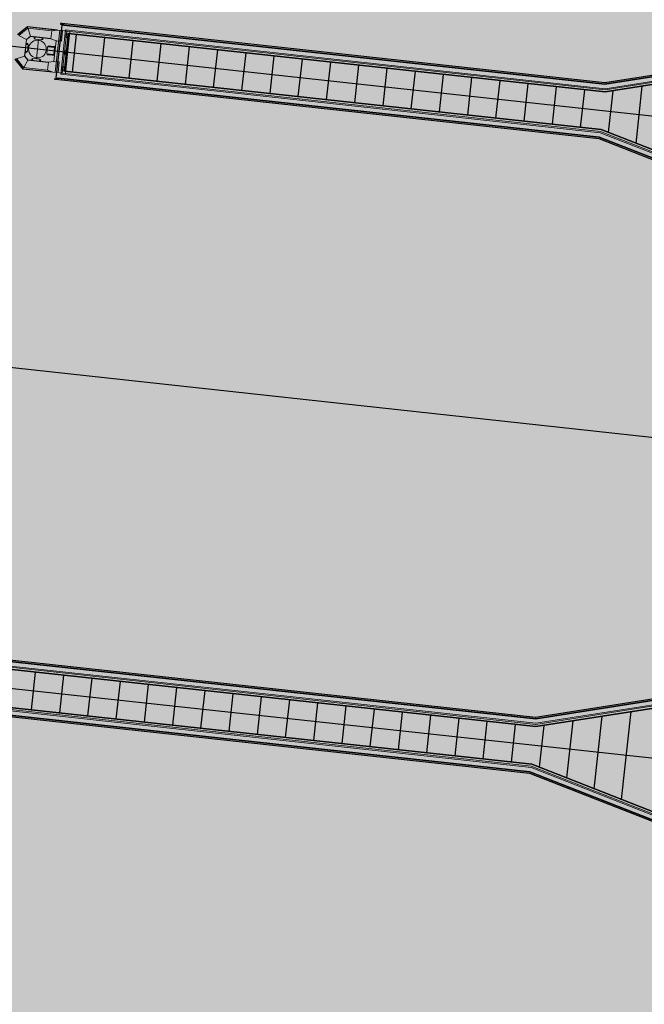
# Model space of a CAD drawing. Units: millimetres. Extents: x 581687 to 582226, y 4796945 to 4797305.
# Drawn here: x 581988 to 581997, y 4797165 to 4797178 of the extents above; entities that cross this region are included whole.
import ezdxf

# ---------------------------------------------------------------- set-up
doc = ezdxf.new("R2010")
doc.units = ezdxf.units.MM
doc.header["$MEASUREMENT"] = 0
doc.linetypes.add('CENTERX2', pattern=[20.32, 12.7, -2.54, 2.54, -2.54])
doc.layers.add('1SOMBREADO', color=7, linetype='Continuous')
doc.layers.add('CARTO', color=7, linetype='Continuous')

msp = doc.modelspace()

# ---------------------------------------------------------------- hatches: boundary and pattern name
at = {"layer": '1SOMBREADO', "lineweight": 13, "ltscale": 0.7}
msp.add_hatch(color=151, dxfattribs=at).paths.add_polyline_path([(582122.705, 4797170.215), (582121.466, 4797173.825), (582117.842, 4797182.869), (582110.708, 4797198.165), (582100.153, 4797218.341), (582093.854, 4797227.314), (582085.77, 4797237.893), (582074.618, 4797251.921), (582072.395, 4797254.8), (582055.666, 4797256.141), (582043.068, 4797252.943), (582023.2, 4797246.837), (582022.271, 4797246.425), (582022.787, 4797245.187), (582018.14, 4797242.918), (582017.167, 4797244.462), (581998.683, 4797234.87), (581990.938, 4797249.516), (581988.15, 4797248.175), (581984.949, 4797245.7), (581975.005, 4797236.697), (581963.955, 4797232.365), (581962.097, 4797231.437), (581945.524, 4797223.549), (581930.241, 4797215.813), (581915.991, 4797208.283), (581913.822, 4797206.839), (581914.545, 4797205.292), (581912.067, 4797204.055), (581910.806, 4797205.929), (581909.654, 4797205.526), (581899.404, 4797200.637), (581898.195, 4797200.005), (581895.788, 4797201.548), (581880.723, 4797195.508), (581871.216, 4797191.626), (581869.053, 4797189.484), (581871.423, 4797183.976), (581865.404, 4797181.771), (581862.305, 4797188.201), (581858.389, 4797190.329), (581853.782, 4797192.687), (581844.166, 4797193.838), (581840.365, 4797194.125), (581835.528, 4797194.413), (581831.051, 4797194.461), (581827.481, 4797194.461), (581821.953, 4797194.403), (581818.325, 4797194.058), (581805.618, 4797192.382), (581792.718, 4797190.599), (581790.435, 4797190.029), (581790.374, 4797181.919), (581788.307, 4797182.047), (581777.585, 4797176.26), (581763.878, 4797172.901), (581755.932, 4797170.946), (581755.701, 4797170.37), (581752.169, 4797169.432), (581752.028, 4797169.977), (581736.892, 4797167.605), (581736.892, 4797168.008), (581730.218, 4797167.532), (581729.697, 4797171.492), (581723.96, 4797170.703), (581723.846, 4797169.742), (581723.588, 4797166.337), (581720.67, 4797152.913), (581719.909, 4797149.899), (581728.92, 4797148.37), (581728.21, 4797141.26), (581740.02, 4797126.31), (581815.33, 4797108.285), (581844.25, 4797101.83), (581889.16, 4797096.69), (581893.396, 4797095.612), (581915.455, 4797107.814), (582093.815, 4797055.683), (582094.194, 4797044.497), (582094.96, 4797021.932), (582108.901, 4797022.148), (582108.876, 4797019.081), (582120.177, 4797019.212), (582120.09, 4797022.443), (582152.82, 4797023.166), (582153.928, 4797022.207), (582154.766, 4797020.413), (582160.196, 4797013.515), (582164.387, 4797007.855), (582167.937, 4797002.941), (582173.705, 4796993.508), (582174.025, 4796993.595), (582177.217, 4796987.209), (582200.541, 4796946.226), (582205.048, 4796948.392), (582193.328, 4796973.513), (582187.594, 4796986.318), (582187.858, 4796986.481), (582170.375, 4797024.509), (582159.925, 4797059.399), (582150.611, 4797087.028), (582145.448, 4797102.5), (582137.375, 4797125.889), (582133.038, 4797138.679), (582127.765, 4797154.847)])

# ---------------------------------------------------------------- linework, layer by layer
at = {"layer": 'CARTO', "linetype": 'Continuous', "lineweight": 15}
for p, q in [((581988.301, 4797178.35, 0.102), (581988.22, 4797177.605, 0.102)), ((581988.303, 4797178.37, 0.102), (581988.283, 4797178.37, 0.102)), ((581995.953, 4797177.516, 0.102), (581988.301, 4797178.35, 0.102)), ((581988.303, 4797178.37, 0.102), (581995.955, 4797177.536, 0.102)), ((581987.678, 4797178.216, 0.102), (581987.819, 4797178.329, 0.102)), ((581987.683, 4797178.213, 0.102), (581987.821, 4797178.323, 0.102)), ((581987.825, 4797178.306, 0.102), (581987.699, 4797178.204, 0.102)), ((581987.819, 4797178.329, 0.102), (581988.24, 4797178.283, 0.102)), ((581987.821, 4797178.323, 0.102), (581987.819, 4797178.329, 0.102)), ((581987.821, 4797178.323, 0.102), (581988.229, 4797178.278, 0.102)), ((581987.825, 4797178.306, 0.102), (581987.821, 4797178.323, 0.102)), ((581987.828, 4797178.296, 0.102), (581987.825, 4797178.306, 0.102)), ((581988.163, 4797178.269, 0.102), (581987.825, 4797178.306, 0.102)), ((581987.825, 4797178.306, 0.102), (581987.828, 4797178.296, 0.102)), ((581987.859, 4797178.192, 0.102), (581987.828, 4797178.296, 0.102)), ((581988.15, 4797178.156, 0.102), (581988.163, 4797178.269, 0.102)), ((581988.163, 4797178.269, 0.102), (581988.239, 4797178.28, 0.102)), ((581988.239, 4797178.28, 0.102), (581988.24, 4797178.283, 0.102)), ((581988.239, 4797178.28, 0.102), (581988.314, 4797178.272, 0.102)), ((581988.356, 4797178.281, 0.102), (581988.288, 4797177.659, 0.102)), ((581988.314, 4797178.272, 0.102), (581988.298, 4797178.121, 0.102)), ((581988.371, 4797178.263, 0.102), (581988.307, 4797177.674, 0.102)), ((581988.36, 4797178.267, 0.102), (581988.314, 4797178.272, 0.102)), ((581988.314, 4797178.272, 0.102), (581988.417, 4797178.26, 0.102)), ((581988.417, 4797178.26, 0.102), (581988.353, 4797177.668, 0.102)), ((581995.954, 4797177.453, 0.102), (581988.356, 4797178.281, 0.102)), ((581988.361, 4797178.267, 0.102), (581988.36, 4797178.267, 0.102)), ((581988.36, 4797178.267, 0.102), (581988.36, 4797178.267, 0.102)), ((581988.36, 4797178.185, 0.102), (581988.364, 4797178.222, 0.102)), ((581988.361, 4797178.266, 0.102), (581988.361, 4797178.267, 0.102)), ((581988.379, 4797178.265, 0.102), (581988.361, 4797178.266, 0.102)), ((581988.361, 4797178.266, 0.102), (581988.361, 4797178.266, 0.102)), ((581995.955, 4797177.436, 0.102), (581988.371, 4797178.263, 0.102)), ((581988.379, 4797178.264, 0.102), (581988.379, 4797178.265, 0.102)), ((581988.38, 4797178.264, 0.102), (581988.379, 4797178.264, 0.102)), ((581988.381, 4797178.264, 0.102), (581988.38, 4797178.264, 0.102)), ((581988.38, 4797178.264, 0.102), (581988.38, 4797178.264, 0.102)), ((581988.417, 4797178.26, 0.102), (581988.381, 4797178.264, 0.102)), ((581988.382, 4797178.183, 0.102), (581988.386, 4797178.22, 0.102)), ((581995.955, 4797177.407, 0.102), (581988.397, 4797178.23, 0.102)), ((581988.417, 4797178.26, 0.102), (581988.417, 4797178.26, 0.102)), ((581987.803, 4797178.147, 0.102), (581987.708, 4797178.199, 0.102)), ((581987.803, 4797178.147, 0.102), (581987.777, 4797177.911, 0.102)), ((581987.807, 4797178.145, 0.102), (581987.782, 4797177.912, 0.102)), ((581987.822, 4797178.079, 0.102), (581987.8, 4797178.081, 0.102)), ((581987.8, 4797178.078, 0.102), (581987.827, 4797178.075, 0.102)), ((581987.801, 4797178.091, 0.102), (581987.823, 4797178.089, 0.102)), ((581987.859, 4797178.192, 0.102), (581987.803, 4797178.147, 0.102)), ((581987.807, 4797178.145, 0.102), (581987.803, 4797178.147, 0.102)), ((581987.86, 4797178.188, 0.102), (581987.807, 4797178.145, 0.102)), ((581987.817, 4797177.976, 0.102), (581987.827, 4797178.075, 0.102)), ((581987.823, 4797178.089, 0.102), (581987.822, 4797178.079, 0.102)), ((581987.86, 4797178.188, 0.102), (581987.859, 4797178.192, 0.102)), ((581988.151, 4797178.16, 0.102), (581987.859, 4797178.192, 0.102)), ((581988.15, 4797178.156, 0.102), (581987.86, 4797178.188, 0.102)), ((581987.912, 4797178.16, 0.102), (581987.914, 4797178.182, 0.102)), ((581987.921, 4797178.159, 0.102), (581987.912, 4797178.16, 0.102)), ((581987.924, 4797178.181, 0.102), (581987.921, 4797178.159, 0.102)), ((581987.927, 4797178.18, 0.102), (581987.924, 4797178.153, 0.102)), ((581987.924, 4797178.153, 0.102), (581988.023, 4797178.142, 0.102)), ((581988.026, 4797178.169, 0.102), (581988.023, 4797178.142, 0.102)), ((581988.027, 4797178.148, 0.102), (581988.029, 4797178.169, 0.102)), ((581988.037, 4797178.147, 0.102), (581988.027, 4797178.148, 0.102)), ((581988.039, 4797178.168, 0.102), (581988.037, 4797178.147, 0.102)), ((581988.223, 4797178.129, 0.102), (581988.15, 4797178.156, 0.102)), ((581988.15, 4797178.156, 0.102), (581988.15, 4797178.156, 0.102)), ((581988.223, 4797178.129, 0.102), (581988.15, 4797178.156, 0.102)), ((581988.223, 4797178.129, 0.102), (581988.214, 4797178.046, 0.102)), ((581988.298, 4797178.121, 0.102), (581988.223, 4797178.129, 0.102)), ((581988.223, 4797178.129, 0.102), (581988.223, 4797178.129, 0.102)), ((581988.232, 4797178.128, 0.102), (581988.223, 4797178.129, 0.102)), ((581988.298, 4797178.121, 0.102), (581988.298, 4797178.121, 0.102)), ((581987.809, 4797177.963, 0.102), (581987.787, 4797177.966, 0.102)), ((581987.789, 4797177.979, 0.102), (581987.817, 4797177.976, 0.102)), ((581987.789, 4797177.976, 0.102), (581987.81, 4797177.973, 0.102)), ((581987.81, 4797177.973, 0.102), (581987.809, 4797177.963, 0.102)), ((581988.101, 4797178.045, 0.102), (581988.09, 4797177.946, 0.102)), ((581988.189, 4797177.935, 0.102), (581988.09, 4797177.946, 0.102)), ((581988.095, 4797177.932, 0.102), (581988.096, 4797177.942, 0.102)), ((581988.132, 4797177.928, 0.102), (581988.095, 4797177.932, 0.102)), ((581988.096, 4797177.942, 0.102), (581988.133, 4797177.938, 0.102)), ((581988.2, 4797178.035, 0.102), (581988.101, 4797178.045, 0.102)), ((581988.107, 4797178.048, 0.102), (581988.108, 4797178.058, 0.102)), ((581988.145, 4797178.044, 0.102), (581988.107, 4797178.048, 0.102)), ((581988.108, 4797178.058, 0.102), (581988.146, 4797178.054, 0.102)), ((581988.133, 4797177.938, 0.102), (581988.132, 4797177.928, 0.102)), ((581988.201, 4797177.931, 0.102), (581988.133, 4797177.938, 0.102)), ((581988.146, 4797178.054, 0.102), (581988.145, 4797178.044, 0.102)), ((581988.213, 4797178.036, 0.102), (581988.145, 4797178.044, 0.102)), ((581988.214, 4797178.046, 0.102), (581988.146, 4797178.054, 0.102)), ((581988.189, 4797177.935, 0.102), (581988.2, 4797178.035, 0.102)), ((581988.2, 4797177.921, 0.102), (581988.201, 4797177.931, 0.102)), ((581988.213, 4797178.036, 0.102), (581988.201, 4797177.931, 0.102)), ((581988.214, 4797178.046, 0.102), (581988.213, 4797178.036, 0.102)), ((581988.339, 4797177.988, 0.102), (581988.335, 4797177.951, 0.102)), ((581988.36, 4797177.986, 0.102), (581988.356, 4797177.948, 0.102)), ((581987.753, 4797177.729, 0.102), (581987.64, 4797177.871, 0.102)), ((581987.757, 4797177.735, 0.102), (581987.646, 4797177.872, 0.102)), ((581987.663, 4797177.877, 0.102), (581987.765, 4797177.751, 0.102)), ((581987.777, 4797177.911, 0.102), (581987.673, 4797177.88, 0.102)), ((581987.822, 4797177.855, 0.102), (581987.77, 4797177.76, 0.102)), ((581987.782, 4797177.912, 0.102), (581987.777, 4797177.911, 0.102)), ((581987.777, 4797177.911, 0.102), (581987.822, 4797177.855, 0.102)), ((581987.782, 4797177.912, 0.102), (581987.824, 4797177.859, 0.102)), ((581987.824, 4797177.859, 0.102), (581987.822, 4797177.855, 0.102)), ((581987.822, 4797177.855, 0.102), (581988.114, 4797177.823, 0.102)), ((581987.824, 4797177.859, 0.102), (581988.115, 4797177.827, 0.102)), ((581987.878, 4797177.853, 0.102), (581987.88, 4797177.875, 0.102)), ((581987.88, 4797177.875, 0.102), (581987.89, 4797177.873, 0.102)), ((581987.89, 4797177.873, 0.102), (581987.888, 4797177.852, 0.102)), ((581987.891, 4797177.852, 0.102), (581987.894, 4797177.879, 0.102)), ((581987.993, 4797177.869, 0.102), (581987.894, 4797177.879, 0.102)), ((581987.99, 4797177.841, 0.102), (581987.993, 4797177.869, 0.102)), ((581987.994, 4797177.84, 0.102), (581987.996, 4797177.862, 0.102)), ((581987.996, 4797177.862, 0.102), (581988.006, 4797177.861, 0.102)), ((581988.006, 4797177.861, 0.102), (581988.003, 4797177.839, 0.102)), ((581988.115, 4797177.827, 0.102), (581988.102, 4797177.714, 0.102)), ((581988.191, 4797177.838, 0.102), (581988.115, 4797177.827, 0.102)), ((581988.191, 4797177.838, 0.102), (581988.115, 4797177.827, 0.102)), ((581988.115, 4797177.827, 0.102), (581988.115, 4797177.827, 0.102)), ((581988.2, 4797177.921, 0.102), (581988.132, 4797177.928, 0.102)), ((581988.2, 4797177.921, 0.102), (581988.191, 4797177.838, 0.102)), ((581988.266, 4797177.83, 0.102), (581988.191, 4797177.838, 0.102)), ((581988.191, 4797177.838, 0.102), (581988.191, 4797177.838, 0.102)), ((581988.266, 4797177.83, 0.102), (581988.191, 4797177.838, 0.102)), ((581988.249, 4797177.679, 0.102), (581988.266, 4797177.83, 0.102)), ((581988.266, 4797177.83, 0.102), (581988.266, 4797177.83, 0.102)), ((581995.95, 4797177.536, 0.102), (581998.303, 4797177.908, 0.102)), ((581998.306, 4797177.888, 0.102), (581995.953, 4797177.516, 0.102)), ((581998.299, 4797177.824, 0.102), (581995.954, 4797177.453, 0.102)), ((581998.297, 4797177.807, 0.102), (581995.955, 4797177.436, 0.102)), ((581987.757, 4797177.735, 0.102), (581987.753, 4797177.729, 0.102)), ((581988.174, 4797177.684, 0.102), (581987.753, 4797177.729, 0.102)), ((581987.765, 4797177.751, 0.102), (581987.757, 4797177.735, 0.102)), ((581988.165, 4797177.691, 0.102), (581987.757, 4797177.735, 0.102)), ((581987.77, 4797177.76, 0.102), (581987.765, 4797177.751, 0.102)), ((581987.765, 4797177.751, 0.102), (581987.77, 4797177.76, 0.102)), ((581987.765, 4797177.751, 0.102), (581988.102, 4797177.714, 0.102)), ((581988.102, 4797177.714, 0.102), (581988.175, 4797177.687, 0.102)), ((581988.175, 4797177.687, 0.102), (581988.174, 4797177.684, 0.102)), ((581988.175, 4797177.687, 0.102), (581988.249, 4797177.679, 0.102)), ((581988.295, 4797177.674, 0.102), (581988.249, 4797177.679, 0.102)), ((581988.288, 4797177.659, 0.102), (581995.886, 4797176.831, 0.102)), ((581988.295, 4797177.674, 0.102), (581988.295, 4797177.674, 0.102)), ((581988.296, 4797177.674, 0.102), (581988.296, 4797177.674, 0.102)), ((581988.297, 4797177.674, 0.102), (581988.296, 4797177.674, 0.102)), ((581988.296, 4797177.674, 0.102), (581988.296, 4797177.674, 0.102)), ((581988.314, 4797177.672, 0.102), (581988.297, 4797177.674, 0.102)), ((581988.307, 4797177.674, 0.102), (581995.89, 4797176.848, 0.102)), ((581988.313, 4797177.754, 0.102), (581988.309, 4797177.717, 0.102)), ((581988.315, 4797177.672, 0.102), (581988.314, 4797177.672, 0.102)), ((581988.315, 4797177.672, 0.102), (581988.315, 4797177.672, 0.102)), ((581988.316, 4797177.672, 0.102), (581988.315, 4797177.672, 0.102)), ((581988.316, 4797177.672, 0.102), (581988.316, 4797177.672, 0.102)), ((581988.353, 4797177.668, 0.102), (581988.316, 4797177.672, 0.102)), ((581988.335, 4797177.752, 0.102), (581988.33, 4797177.714, 0.102)), ((581988.34, 4797177.701, 0.102), (581995.898, 4797176.877, 0.102)), ((581998.294, 4797177.776, 0.102), (581995.955, 4797177.407, 0.102)), ((581988.218, 4797177.585, 0.102), (581988.198, 4797177.588, 0.102)), ((581988.22, 4797177.605, 0.102), (581995.871, 4797176.771, 0.102)), ((581995.886, 4797176.831, 0.102), (581998.097, 4797175.964, 0.102)), ((581995.89, 4797176.848, 0.102), (581998.099, 4797175.982, 0.102)), ((581995.898, 4797176.877, 0.102), (581998.102, 4797176.012, 0.102)), ((581995.871, 4797176.771, 0.102), (581998.09, 4797175.9, 0.102)), ((581994.978, 4797168.572, 0.102), (581987.326, 4797169.406, 0.102)), ((581987.329, 4797169.426, 0.102), (581994.98, 4797168.592, 0.102)), ((581994.979, 4797168.51, 0.102), (581987.381, 4797169.338, 0.102)), ((581994.98, 4797168.493, 0.102), (581987.396, 4797169.319, 0.102)), ((581994.981, 4797168.463, 0.102), (581987.423, 4797169.287, 0.102)), ((581994.975, 4797168.592, 0.102), (581997.328, 4797168.964, 0.102)), ((581997.332, 4797168.944, 0.102), (581994.978, 4797168.572, 0.102)), ((581997.325, 4797168.88, 0.102), (581994.979, 4797168.51, 0.102)), ((581997.323, 4797168.863, 0.102), (581994.98, 4797168.493, 0.102)), ((581997.319, 4797168.832, 0.102), (581994.981, 4797168.463, 0.102)), ((581987.245, 4797168.661, 0.102), (581994.897, 4797167.827, 0.102)), ((581987.314, 4797168.716, 0.102), (581994.912, 4797167.888, 0.102)), ((581987.332, 4797168.731, 0.102), (581994.916, 4797167.904, 0.102)), ((581987.365, 4797168.757, 0.102), (581994.923, 4797167.933, 0.102)), ((581994.897, 4797167.827, 0.102), (581997.115, 4797166.957, 0.102)), ((581994.912, 4797167.888, 0.102), (581997.122, 4797167.021, 0.102)), ((581994.916, 4797167.904, 0.102), (581997.124, 4797167.038, 0.102)), ((581994.923, 4797167.933, 0.102), (581997.127, 4797167.068, 0.102))]:
    msp.add_line(p, q, dxfattribs=at)
at = {"layer": 'CARTO'}
for p, q in [((581988.301, 4797178.348, 0.102), (581988.22, 4797177.606, 0.102)), ((581988.303, 4797178.37, 0.102), (581988.283, 4797178.37, 0.102)), ((581988.283, 4797178.37, 0.102), (581988.283, 4797178.364, 0.102)), ((581988.283, 4797178.364, 0.102), (581988.332, 4797178.359, 0.102)), ((581988.331, 4797178.345, 0.102), (581988.301, 4797178.348, 0.102)), ((581995.952, 4797177.536, 0.102), (581988.303, 4797178.37, 0.102)), ((581988.332, 4797178.359, 0.102), (581988.331, 4797178.347, 0.102)), ((581988.331, 4797178.347, 0.102), (581995.953, 4797177.516, 0.102)), ((581995.953, 4797177.516, 0.102), (581988.331, 4797178.347, 0.102)), ((581988.331, 4797178.347, 0.102), (581988.331, 4797178.345, 0.102)), ((581988.397, 4797178.23, 0.102), (581988.34, 4797177.701, 0.102)), ((581988.397, 4797178.23, 0.102), (581988.34, 4797177.701, 0.102)), ((581988.397, 4797178.23, 0.102), (581988.34, 4797177.701, 0.102)), ((581988.34, 4797177.701, 0.102), (581988.397, 4797178.23, 0.102)), ((581995.955, 4797177.407, 0.102), (581988.397, 4797178.23, 0.102)), ((581995.955, 4797177.407, 0.102), (581988.397, 4797178.23, 0.102)), ((581988.397, 4797178.23, 0.102), (581995.955, 4797177.407, 0.102)), ((581998.198, 4797176.894, 0.102), (581986.273, 4797178.194, 0.102)), ((581998.198, 4797176.894, 0.102), (581986.273, 4797178.194, 0.102)), ((581998.303, 4797177.908, 0.102), (581995.952, 4797177.536, 0.102)), ((581995.953, 4797177.516, 0.102), (581998.306, 4797177.888, 0.102)), ((581998.306, 4797177.888, 0.102), (581995.953, 4797177.516, 0.102)), ((581988.34, 4797177.701, 0.102), (581995.898, 4797176.877, 0.102)), ((581988.34, 4797177.701, 0.102), (581995.898, 4797176.877, 0.102)), ((581995.898, 4797176.877, 0.102), (581988.34, 4797177.701, 0.102)), ((581998.294, 4797177.776, 0.102), (581995.955, 4797177.407, 0.102)), ((581998.294, 4797177.776, 0.102), (581995.955, 4797177.407, 0.102)), ((581995.955, 4797177.407, 0.102), (581998.294, 4797177.776, 0.102)), ((581988.199, 4797177.594, 0.102), (581988.198, 4797177.588, 0.102)), ((581988.198, 4797177.588, 0.102), (581988.218, 4797177.585, 0.102)), ((581988.248, 4797177.589, 0.102), (581988.199, 4797177.594, 0.102)), ((581988.218, 4797177.585, 0.102), (581995.867, 4797176.751, 0.102)), ((581988.22, 4797177.606, 0.102), (581988.25, 4797177.603, 0.102)), ((581988.25, 4797177.601, 0.102), (581988.248, 4797177.589, 0.102)), ((581988.25, 4797177.603, 0.102), (581988.25, 4797177.601, 0.102)), ((581988.25, 4797177.601, 0.102), (581995.871, 4797176.771, 0.102)), ((581995.871, 4797176.771, 0.102), (581988.25, 4797177.601, 0.102)), ((581995.898, 4797176.877, 0.102), (581998.102, 4797176.012, 0.102)), ((581995.898, 4797176.877, 0.102), (581998.102, 4797176.012, 0.102)), ((581998.102, 4797176.012, 0.102), (581995.898, 4797176.877, 0.102)), ((581995.867, 4797176.751, 0.102), (581998.082, 4797175.882, 0.102)), ((581995.871, 4797176.771, 0.102), (581998.09, 4797175.9, 0.102)), ((581998.09, 4797175.9, 0.102), (581995.871, 4797176.771, 0.102)), ((581985.786, 4797173.722, 0.102), (581997.711, 4797172.422, 0.102)), ((581985.786, 4797173.722, 0.102), (581997.711, 4797172.422, 0.102)), ((581994.977, 4797168.592, 0.102), (581987.329, 4797169.426, 0.102)), ((581987.356, 4797169.403, 0.102), (581994.978, 4797168.572, 0.102)), ((581994.978, 4797168.572, 0.102), (581987.356, 4797169.403, 0.102)), ((581997.223, 4797167.95, 0.102), (581985.298, 4797169.25, 0.102)), ((581997.223, 4797167.95, 0.102), (581985.298, 4797169.25, 0.102)), ((581994.981, 4797168.463, 0.102), (581987.423, 4797169.287, 0.102)), ((581994.981, 4797168.463, 0.102), (581987.423, 4797169.287, 0.102)), ((581987.423, 4797169.287, 0.102), (581994.981, 4797168.463, 0.102)), ((581997.328, 4797168.964, 0.102), (581994.977, 4797168.592, 0.102)), ((581994.978, 4797168.572, 0.102), (581997.332, 4797168.944, 0.102)), ((581997.332, 4797168.944, 0.102), (581994.978, 4797168.572, 0.102)), ((581997.319, 4797168.832, 0.102), (581994.981, 4797168.463, 0.102)), ((581997.319, 4797168.832, 0.102), (581994.981, 4797168.463, 0.102)), ((581994.981, 4797168.463, 0.102), (581997.319, 4797168.832, 0.102)), ((581987.243, 4797168.641, 0.102), (581994.892, 4797167.807, 0.102)), ((581987.275, 4797168.658, 0.102), (581994.897, 4797167.827, 0.102)), ((581994.897, 4797167.827, 0.102), (581987.275, 4797168.658, 0.102)), ((581987.365, 4797168.757, 0.102), (581994.923, 4797167.933, 0.102)), ((581987.365, 4797168.757, 0.102), (581994.923, 4797167.933, 0.102)), ((581994.923, 4797167.933, 0.102), (581987.365, 4797168.757, 0.102)), ((581994.892, 4797167.807, 0.102), (581997.108, 4797166.938, 0.102)), ((581994.897, 4797167.827, 0.102), (581997.115, 4797166.957, 0.102)), ((581997.115, 4797166.957, 0.102), (581994.897, 4797167.827, 0.102)), ((581994.923, 4797167.933, 0.102), (581997.127, 4797167.068, 0.102)), ((581994.923, 4797167.933, 0.102), (581997.127, 4797167.068, 0.102)), ((581997.127, 4797167.068, 0.102), (581994.923, 4797167.933, 0.102))]:
    msp.add_line(p, q, dxfattribs=at)
at = {"layer": 'CARTO', "linetype": 'CENTERX2', "lineweight": 0}
for p, q in [((581988.211, 4797177.684, 0.102), (581988.275, 4797178.276, 0.102)), ((581987.944, 4797177.874, 0.102), (581987.974, 4797178.147, 0.102)), ((581988.095, 4797177.996, 0.102), (581987.822, 4797178.025, 0.102))]:
    msp.add_line(p, q, dxfattribs=at)
at = {"layer": 'CARTO', "linetype": 'Continuous'}
for p, q in [((581988.453, 4797177.688, 0.102), (581988.511, 4797178.218, 0.102)), ((581988.851, 4797177.645, 0.102), (581988.909, 4797178.175, 0.102)), ((581989.249, 4797177.602, 0.102), (581989.306, 4797178.131, 0.102)), ((581989.646, 4797177.558, 0.102), (581989.704, 4797178.088, 0.102)), ((581990.044, 4797177.515, 0.102), (581990.102, 4797178.044, 0.102)), ((581990.441, 4797177.471, 0.102), (581990.499, 4797178.001, 0.102)), ((581990.839, 4797177.428, 0.102), (581990.897, 4797177.958, 0.102)), ((581991.237, 4797177.385, 0.102), (581991.295, 4797177.914, 0.102)), ((581991.634, 4797177.341, 0.102), (581991.692, 4797177.871, 0.102)), ((581992.032, 4797177.298, 0.102), (581992.09, 4797177.828, 0.102)), ((581992.43, 4797177.255, 0.102), (581992.487, 4797177.784, 0.102)), ((581992.827, 4797177.211, 0.102), (581992.885, 4797177.741, 0.102)), ((581993.225, 4797177.168, 0.102), (581993.283, 4797177.698, 0.102)), ((581993.623, 4797177.125, 0.102), (581993.68, 4797177.654, 0.102)), ((581994.02, 4797177.081, 0.102), (581994.078, 4797177.611, 0.102)), ((581994.418, 4797177.038, 0.102), (581994.476, 4797177.568, 0.102)), ((581994.816, 4797176.995, 0.102), (581994.873, 4797177.524, 0.102)), ((581995.213, 4797176.951, 0.102), (581995.271, 4797177.481, 0.102)), ((581995.611, 4797176.908, 0.102), (581995.669, 4797177.438, 0.102)), ((581996.005, 4797176.835, 0.102), (581996.07, 4797177.425, 0.102)), ((581996.391, 4797176.683, 0.102), (581996.479, 4797177.489, 0.102)), ((581987.876, 4797168.701, 0.102), (581987.934, 4797169.231, 0.102)), ((581988.274, 4797168.658, 0.102), (581988.332, 4797169.188, 0.102)), ((581988.671, 4797168.615, 0.102), (581988.729, 4797169.144, 0.102)), ((581989.069, 4797168.571, 0.102), (581989.127, 4797169.101, 0.102)), ((581989.467, 4797168.528, 0.102), (581989.524, 4797169.057, 0.102)), ((581989.864, 4797168.484, 0.102), (581989.922, 4797169.014, 0.102)), ((581990.262, 4797168.441, 0.102), (581990.32, 4797168.971, 0.102)), ((581990.66, 4797168.398, 0.102), (581990.717, 4797168.927, 0.102)), ((581991.057, 4797168.354, 0.102), (581991.115, 4797168.884, 0.102)), ((581991.455, 4797168.311, 0.102), (581991.513, 4797168.841, 0.102)), ((581991.853, 4797168.268, 0.102), (581991.91, 4797168.797, 0.102)), ((581992.25, 4797168.224, 0.102), (581992.308, 4797168.754, 0.102)), ((581992.648, 4797168.181, 0.102), (581992.706, 4797168.711, 0.102)), ((581993.046, 4797168.138, 0.102), (581993.103, 4797168.667, 0.102)), ((581996.188, 4797167.437, 0.102), (581996.323, 4797168.675, 0.102)), ((581993.443, 4797168.094, 0.102), (581993.501, 4797168.624, 0.102)), ((581993.841, 4797168.051, 0.102), (581993.899, 4797168.581, 0.102)), ((581994.239, 4797168.008, 0.102), (581994.296, 4797168.537, 0.102)), ((581994.636, 4797167.964, 0.102), (581994.694, 4797168.494, 0.102)), ((581995.416, 4797167.74, 0.102), (581995.504, 4797168.546, 0.102)), ((581995.802, 4797167.588, 0.102), (581995.914, 4797168.61, 0.102)), ((581995.031, 4797167.891, 0.102), (581995.095, 4797168.481, 0.102))]:
    msp.add_line(p, q, dxfattribs=at)
at = {"layer": 'CARTO', "linetype": 'Continuous', "lineweight": 15, "elevation": 0.102, "flags": 128}
for points in [[(581988.36, 4797178.267), (581988.36, 4797178.267), (581988.36, 4797178.267), (581988.36, 4797178.267), (581988.36, 4797178.267), (581988.36, 4797178.267), (581988.36, 4797178.267), (581988.36, 4797178.267), (581988.36, 4797178.267)], [(581988.361, 4797178.266), (581988.361, 4797178.266), (581988.361, 4797178.266), (581988.361, 4797178.266), (581988.361, 4797178.266), (581988.361, 4797178.266), (581988.361, 4797178.266), (581988.361, 4797178.266), (581988.361, 4797178.266)], [(581988.379, 4797178.264), (581988.379, 4797178.264), (581988.379, 4797178.264), (581988.379, 4797178.264), (581988.379, 4797178.264), (581988.379, 4797178.264), (581988.379, 4797178.264), (581988.379, 4797178.264), (581988.379, 4797178.264)], [(581988.38, 4797178.264), (581988.38, 4797178.264), (581988.38, 4797178.264), (581988.38, 4797178.264), (581988.38, 4797178.264), (581988.38, 4797178.264), (581988.38, 4797178.264), (581988.38, 4797178.264), (581988.38, 4797178.264)], [(581988.296, 4797177.674), (581988.296, 4797177.674), (581988.296, 4797177.674), (581988.296, 4797177.674), (581988.295, 4797177.674), (581988.295, 4797177.674), (581988.295, 4797177.674), (581988.295, 4797177.674), (581988.295, 4797177.674)], [(581988.296, 4797177.674), (581988.296, 4797177.674), (581988.296, 4797177.674), (581988.296, 4797177.674), (581988.296, 4797177.674), (581988.296, 4797177.674), (581988.296, 4797177.674), (581988.296, 4797177.674), (581988.296, 4797177.674)], [(581988.315, 4797177.672), (581988.315, 4797177.672), (581988.315, 4797177.672), (581988.315, 4797177.672), (581988.315, 4797177.672), (581988.315, 4797177.672), (581988.315, 4797177.672), (581988.315, 4797177.672), (581988.315, 4797177.672)], [(581988.316, 4797177.672), (581988.316, 4797177.672), (581988.316, 4797177.672), (581988.316, 4797177.672), (581988.316, 4797177.672), (581988.316, 4797177.672), (581988.316, 4797177.672), (581988.316, 4797177.672), (581988.316, 4797177.672)]]:
    msp.add_lwpolyline(points, dxfattribs=at)
at = {"layer": 'CARTO', "linetype": 'Continuous', "lineweight": 0}
msp.add_circle((581987.959, 4797178.011, 0.102), 0.125, dxfattribs=at)
at = {"layer": 'CARTO', "linetype": 'Continuous', "lineweight": 15}
for centre, start, end in [((581988.375, 4797178.221, 0.102), 88.552, 173.7801), ((581988.375, 4797178.221, 0.102), 353.7802, 79.0082), ((581988.371, 4797178.184, 0.102), 173.7802, 259.0082), ((581988.371, 4797178.184, 0.102), 173.7802, 353.7801), ((581988.371, 4797178.184, 0.102), 268.552, 353.7801), ((581988.345, 4797177.95, 0.102), 173.7802, 353.7801), ((581988.345, 4797177.95, 0.102), 173.7802, 259.0082), ((581988.35, 4797177.987, 0.102), 88.552, 173.7801), ((581988.345, 4797177.95, 0.102), 268.552, 353.7801), ((581988.35, 4797177.987, 0.102), 353.7802, 79.0082), ((581988.32, 4797177.715, 0.102), 173.7802, 353.7801), ((581988.32, 4797177.715, 0.102), 173.7802, 259.0082), ((581988.324, 4797177.753, 0.102), 88.552, 173.7801), ((581988.32, 4797177.715, 0.102), 268.552, 353.7801), ((581988.324, 4797177.753, 0.102), 353.7802, 79.0082)]:
    msp.add_arc(centre, 0.0106, start, end, dxfattribs=at)
for centre, major_axis, start_param, end_param in [((581988.375, 4797178.221, 0.102), (0.00665, -0.00828), 2.406097, 2.439448), ((581988.375, 4797178.221, 0.102), (-0.00828, -0.00665), 3.927023, 3.960305), ((581988.375, 4797178.221, 0.102), (-0.00665, 0.00828), 5.464473, 5.497755), ((581988.375, 4797178.221, 0.102), (-0.00828, -0.00665), 3.843738, 3.877089), ((581988.371, 4797178.184, 0.102), (-0.00828, -0.00665), 0.752148, 0.78543), ((581988.371, 4797178.184, 0.102), (0.00665, -0.00828), 5.41447, 5.447821), ((581988.371, 4797178.184, 0.102), (-0.00828, -0.00665), 0.835364, 0.868716), ((581988.371, 4797178.184, 0.102), (-0.00665, 0.00828), 2.356162, 2.389444), ((581988.345, 4797177.95, 0.102), (0.00665, -0.00828), 5.41447, 5.447821), ((581988.345, 4797177.95, 0.102), (0.00665, -0.00828), 5.497755, 5.531037), ((581988.345, 4797177.95, 0.102), (-0.00828, -0.00665), 0.752148, 0.78543), ((581988.345, 4797177.95, 0.102), (-0.00828, -0.00665), 0.835364, 0.868716), ((581988.35, 4797177.987, 0.102), (0.00665, -0.00828), 2.406097, 2.439448), ((581988.35, 4797177.987, 0.102), (-0.00828, -0.00665), 3.927023, 3.960305), ((581988.35, 4797177.987, 0.102), (0.00665, -0.00828), 2.322881, 2.356162), ((581988.35, 4797177.987, 0.102), (-0.00828, -0.00665), 3.843738, 3.877089), ((581988.32, 4797177.715, 0.102), (-0.00828, -0.00665), 0.752148, 0.78543), ((581988.32, 4797177.715, 0.102), (0.00665, -0.00828), 5.41447, 5.447821), ((581988.32, 4797177.715, 0.102), (-0.00828, -0.00665), 0.835364, 0.868716), ((581988.32, 4797177.715, 0.102), (-0.00665, 0.00828), 2.356162, 2.389444), ((581988.324, 4797177.753, 0.102), (0.00665, -0.00828), 2.406097, 2.439448), ((581988.324, 4797177.753, 0.102), (-0.00828, -0.00665), 3.927023, 3.960305), ((581988.324, 4797177.753, 0.102), (-0.00665, 0.00828), 5.464473, 5.497755), ((581988.324, 4797177.753, 0.102), (-0.00828, -0.00665), 3.843738, 3.877089)]:
    msp.add_ellipse(centre, major_axis=major_axis, ratio=0.999936, start_param=start_param, end_param=end_param, dxfattribs=at)
for points, knots in [([(581988.376, 4797178.232, 0.102), (581988.376, 4797178.232, 0.102), (581988.376, 4797178.232, 0.102), (581988.376, 4797178.232, 0.102), (581988.376, 4797178.232, 0.102), (581988.376, 4797178.232, 0.102), (581988.376, 4797178.232, 0.102), (581988.376, 4797178.232, 0.102), (581988.376, 4797178.232, 0.102), (581988.376, 4797178.232, 0.102), (581988.376, 4797178.232, 0.102), (581988.376, 4797178.232, 0.102), (581988.376, 4797178.232, 0.102), (581988.376, 4797178.232, 0.102), (581988.376, 4797178.232, 0.102), (581988.376, 4797178.232, 0.102), (581988.376, 4797178.232, 0.102), (581988.376, 4797178.232, 0.102), (581988.376, 4797178.232, 0.102)], [0.0005473729, 0.0005473729, 0.0005473729, 0.0005473729, 0.0005710567, 0.0005710567, 0.0005710567, 0.0006046406, 0.0006046406, 0.0006046406, 0.0006254899, 0.0006254899, 0.0006254899, 0.000659127, 0.000659127, 0.000659127, 0.0006927643, 0.0006927643, 0.0006927643, 0.0007037001, 0.0007037001, 0.0007037001, 0.0007037001]), ([(581988.377, 4797178.231, 0.102), (581988.377, 4797178.231, 0.102), (581988.377, 4797178.231, 0.102), (581988.377, 4797178.231, 0.102), (581988.377, 4797178.231, 0.102), (581988.377, 4797178.231, 0.102), (581988.377, 4797178.231, 0.102), (581988.377, 4797178.231, 0.102), (581988.377, 4797178.231, 0.102), (581988.377, 4797178.231, 0.102), (581988.377, 4797178.231, 0.102), (581988.377, 4797178.231, 0.102), (581988.377, 4797178.231, 0.102), (581988.377, 4797178.231, 0.102), (581988.377, 4797178.231, 0.102), (581988.377, 4797178.231, 0.102), (581988.377, 4797178.231, 0.102), (581988.377, 4797178.231, 0.102), (581988.377, 4797178.231, 0.102)], [0.0005473558, 0.0005473558, 0.0005473558, 0.0005473558, 0.0005709711, 0.0005709711, 0.0005709711, 0.0006045816, 0.0006045816, 0.0006045816, 0.0006254945, 0.0006254945, 0.0006254945, 0.0006591106, 0.0006591106, 0.0006591106, 0.000692728, 0.000692728, 0.000692728, 0.000703684, 0.000703684, 0.000703684, 0.000703684]), ([(581988.369, 4797178.173, 0.102), (581988.369, 4797178.173, 0.102), (581988.369, 4797178.173, 0.102), (581988.369, 4797178.173, 0.102), (581988.369, 4797178.173, 0.102), (581988.369, 4797178.173, 0.102), (581988.369, 4797178.173, 0.102), (581988.369, 4797178.173, 0.102), (581988.369, 4797178.173, 0.102), (581988.369, 4797178.173, 0.102), (581988.369, 4797178.173, 0.102), (581988.369, 4797178.173, 0.102), (581988.369, 4797178.173, 0.102), (581988.369, 4797178.173, 0.102), (581988.369, 4797178.173, 0.102), (581988.369, 4797178.173, 0.102), (581988.369, 4797178.173, 0.102), (581988.369, 4797178.173, 0.102), (581988.369, 4797178.173, 0.102)], [0.0005473558, 0.0005473558, 0.0005473558, 0.0005473558, 0.0005709711, 0.0005709711, 0.0005709711, 0.0006045816, 0.0006045816, 0.0006045816, 0.0006254945, 0.0006254945, 0.0006254945, 0.0006591106, 0.0006591106, 0.0006591106, 0.000692728, 0.000692728, 0.000692728, 0.000703684, 0.000703684, 0.000703684, 0.000703684]), ([(581988.37, 4797178.173, 0.102), (581988.37, 4797178.173, 0.102), (581988.37, 4797178.173, 0.102), (581988.37, 4797178.173, 0.102), (581988.37, 4797178.173, 0.102), (581988.37, 4797178.173, 0.102), (581988.37, 4797178.173, 0.102), (581988.37, 4797178.173, 0.102), (581988.37, 4797178.173, 0.102), (581988.37, 4797178.173, 0.102), (581988.37, 4797178.173, 0.102), (581988.37, 4797178.173, 0.102), (581988.37, 4797178.173, 0.102), (581988.37, 4797178.173, 0.102), (581988.37, 4797178.173, 0.102), (581988.37, 4797178.173, 0.102), (581988.37, 4797178.173, 0.102), (581988.37, 4797178.173, 0.102), (581988.37, 4797178.173, 0.102)], [0.0005473729, 0.0005473729, 0.0005473729, 0.0005473729, 0.0005710567, 0.0005710567, 0.0005710567, 0.0006046406, 0.0006046406, 0.0006046406, 0.0006254899, 0.0006254899, 0.0006254899, 0.000659127, 0.000659127, 0.000659127, 0.0006927643, 0.0006927643, 0.0006927643, 0.0007037001, 0.0007037001, 0.0007037001, 0.0007037001]), ([(581988.344, 4797177.939, 0.102), (581988.344, 4797177.939, 0.102), (581988.344, 4797177.939, 0.102), (581988.344, 4797177.939, 0.102), (581988.344, 4797177.939, 0.102), (581988.344, 4797177.939, 0.102), (581988.344, 4797177.939, 0.102), (581988.344, 4797177.939, 0.102), (581988.344, 4797177.939, 0.102), (581988.344, 4797177.939, 0.102), (581988.344, 4797177.939, 0.102), (581988.344, 4797177.939, 0.102), (581988.344, 4797177.939, 0.102), (581988.344, 4797177.939, 0.102), (581988.344, 4797177.939, 0.102), (581988.344, 4797177.939, 0.102), (581988.344, 4797177.939, 0.102), (581988.344, 4797177.939, 0.102), (581988.344, 4797177.939, 0.102)], [0.0005473729, 0.0005473729, 0.0005473729, 0.0005473729, 0.0005710567, 0.0005710567, 0.0005710567, 0.0006046406, 0.0006046406, 0.0006046406, 0.0006254899, 0.0006254899, 0.0006254899, 0.000659127, 0.000659127, 0.000659127, 0.0006927643, 0.0006927643, 0.0006927643, 0.0007037001, 0.0007037001, 0.0007037001, 0.0007037001]), ([(581988.345, 4797177.939, 0.102), (581988.345, 4797177.939, 0.102), (581988.345, 4797177.939, 0.102), (581988.345, 4797177.939, 0.102), (581988.345, 4797177.939, 0.102), (581988.345, 4797177.939, 0.102), (581988.345, 4797177.939, 0.102), (581988.345, 4797177.939, 0.102), (581988.345, 4797177.939, 0.102), (581988.345, 4797177.939, 0.102), (581988.345, 4797177.939, 0.102), (581988.345, 4797177.939, 0.102), (581988.345, 4797177.939, 0.102), (581988.345, 4797177.939, 0.102), (581988.345, 4797177.939, 0.102), (581988.345, 4797177.939, 0.102), (581988.345, 4797177.939, 0.102), (581988.345, 4797177.939, 0.102), (581988.345, 4797177.939, 0.102)], [0.0005473558, 0.0005473558, 0.0005473558, 0.0005473558, 0.0005709711, 0.0005709711, 0.0005709711, 0.0006045816, 0.0006045816, 0.0006045816, 0.0006254945, 0.0006254945, 0.0006254945, 0.0006591106, 0.0006591106, 0.0006591106, 0.000692728, 0.000692728, 0.000692728, 0.000703684, 0.000703684, 0.000703684, 0.000703684]), ([(581988.35, 4797177.997, 0.102), (581988.35, 4797177.997, 0.102), (581988.35, 4797177.997, 0.102), (581988.35, 4797177.997, 0.102), (581988.35, 4797177.997, 0.102), (581988.35, 4797177.997, 0.102), (581988.35, 4797177.997, 0.102), (581988.35, 4797177.997, 0.102), (581988.35, 4797177.997, 0.102), (581988.35, 4797177.997, 0.102), (581988.35, 4797177.997, 0.102), (581988.35, 4797177.997, 0.102), (581988.35, 4797177.997, 0.102), (581988.35, 4797177.997, 0.102), (581988.35, 4797177.997, 0.102), (581988.35, 4797177.997, 0.102), (581988.35, 4797177.997, 0.102), (581988.35, 4797177.997, 0.102), (581988.35, 4797177.997, 0.102)], [0.0005473558, 0.0005473558, 0.0005473558, 0.0005473558, 0.0005709711, 0.0005709711, 0.0005709711, 0.0006045816, 0.0006045816, 0.0006045816, 0.0006254945, 0.0006254945, 0.0006254945, 0.0006591106, 0.0006591106, 0.0006591106, 0.000692728, 0.000692728, 0.000692728, 0.000703684, 0.000703684, 0.000703684, 0.000703684]), ([(581988.351, 4797177.997, 0.102), (581988.351, 4797177.997, 0.102), (581988.351, 4797177.997, 0.102), (581988.351, 4797177.997, 0.102), (581988.351, 4797177.997, 0.102), (581988.351, 4797177.997, 0.102), (581988.351, 4797177.997, 0.102), (581988.351, 4797177.997, 0.102), (581988.351, 4797177.997, 0.102), (581988.351, 4797177.997, 0.102), (581988.351, 4797177.997, 0.102), (581988.351, 4797177.997, 0.102), (581988.351, 4797177.997, 0.102), (581988.351, 4797177.997, 0.102), (581988.351, 4797177.997, 0.102), (581988.351, 4797177.997, 0.102), (581988.351, 4797177.997, 0.102), (581988.351, 4797177.997, 0.102), (581988.351, 4797177.997, 0.102)], [0.0005473729, 0.0005473729, 0.0005473729, 0.0005473729, 0.0005710567, 0.0005710567, 0.0005710567, 0.0006046406, 0.0006046406, 0.0006046406, 0.0006254899, 0.0006254899, 0.0006254899, 0.000659127, 0.000659127, 0.000659127, 0.0006927643, 0.0006927643, 0.0006927643, 0.0007037001, 0.0007037001, 0.0007037001, 0.0007037001]), ([(581988.318, 4797177.705, 0.102), (581988.318, 4797177.705, 0.102), (581988.318, 4797177.705, 0.102), (581988.318, 4797177.705, 0.102), (581988.318, 4797177.705, 0.102), (581988.318, 4797177.705, 0.102), (581988.318, 4797177.705, 0.102), (581988.318, 4797177.705, 0.102), (581988.318, 4797177.705, 0.102), (581988.318, 4797177.705, 0.102), (581988.318, 4797177.705, 0.102), (581988.318, 4797177.705, 0.102), (581988.318, 4797177.705, 0.102), (581988.318, 4797177.705, 0.102), (581988.318, 4797177.705, 0.102), (581988.318, 4797177.705, 0.102), (581988.318, 4797177.705, 0.102), (581988.318, 4797177.705, 0.102), (581988.318, 4797177.705, 0.102)], [0.0005473729, 0.0005473729, 0.0005473729, 0.0005473729, 0.0005710567, 0.0005710567, 0.0005710567, 0.0006046406, 0.0006046406, 0.0006046406, 0.0006254899, 0.0006254899, 0.0006254899, 0.000659127, 0.000659127, 0.000659127, 0.0006927643, 0.0006927643, 0.0006927643, 0.0007037001, 0.0007037001, 0.0007037001, 0.0007037001]), ([(581988.319, 4797177.705, 0.102), (581988.319, 4797177.705, 0.102), (581988.319, 4797177.705, 0.102), (581988.319, 4797177.705, 0.102), (581988.319, 4797177.705, 0.102), (581988.319, 4797177.705, 0.102), (581988.319, 4797177.705, 0.102), (581988.319, 4797177.705, 0.102), (581988.319, 4797177.705, 0.102), (581988.319, 4797177.705, 0.102), (581988.319, 4797177.705, 0.102), (581988.319, 4797177.705, 0.102), (581988.319, 4797177.705, 0.102), (581988.319, 4797177.705, 0.102), (581988.319, 4797177.705, 0.102), (581988.319, 4797177.705, 0.102), (581988.319, 4797177.705, 0.102), (581988.319, 4797177.705, 0.102), (581988.319, 4797177.705, 0.102)], [0.0005473558, 0.0005473558, 0.0005473558, 0.0005473558, 0.0005709711, 0.0005709711, 0.0005709711, 0.0006045816, 0.0006045816, 0.0006045816, 0.0006254945, 0.0006254945, 0.0006254945, 0.0006591106, 0.0006591106, 0.0006591106, 0.000692728, 0.000692728, 0.000692728, 0.000703684, 0.000703684, 0.000703684, 0.000703684]), ([(581988.325, 4797177.763, 0.102), (581988.325, 4797177.763, 0.102), (581988.325, 4797177.763, 0.102), (581988.325, 4797177.763, 0.102), (581988.325, 4797177.763, 0.102), (581988.325, 4797177.763, 0.102), (581988.325, 4797177.763, 0.102), (581988.325, 4797177.763, 0.102), (581988.325, 4797177.763, 0.102), (581988.325, 4797177.763, 0.102), (581988.325, 4797177.763, 0.102), (581988.325, 4797177.763, 0.102), (581988.325, 4797177.763, 0.102), (581988.325, 4797177.763, 0.102), (581988.325, 4797177.763, 0.102), (581988.325, 4797177.763, 0.102), (581988.325, 4797177.763, 0.102), (581988.325, 4797177.763, 0.102), (581988.325, 4797177.763, 0.102)], [0.0005473558, 0.0005473558, 0.0005473558, 0.0005473558, 0.0005709711, 0.0005709711, 0.0005709711, 0.0006045816, 0.0006045816, 0.0006045816, 0.0006254945, 0.0006254945, 0.0006254945, 0.0006591106, 0.0006591106, 0.0006591106, 0.000692728, 0.000692728, 0.000692728, 0.000703684, 0.000703684, 0.000703684, 0.000703684]), ([(581988.325, 4797177.763, 0.102), (581988.325, 4797177.763, 0.102), (581988.325, 4797177.763, 0.102), (581988.325, 4797177.763, 0.102), (581988.326, 4797177.763, 0.102), (581988.326, 4797177.763, 0.102), (581988.326, 4797177.763, 0.102), (581988.326, 4797177.763, 0.102), (581988.326, 4797177.763, 0.102), (581988.326, 4797177.763, 0.102), (581988.326, 4797177.763, 0.102), (581988.326, 4797177.763, 0.102), (581988.326, 4797177.763, 0.102), (581988.326, 4797177.763, 0.102), (581988.326, 4797177.763, 0.102), (581988.326, 4797177.763, 0.102), (581988.326, 4797177.763, 0.102), (581988.326, 4797177.763, 0.102), (581988.326, 4797177.763, 0.102)], [0.0005473729, 0.0005473729, 0.0005473729, 0.0005473729, 0.0005710567, 0.0005710567, 0.0005710567, 0.0006046406, 0.0006046406, 0.0006046406, 0.0006254899, 0.0006254899, 0.0006254899, 0.000659127, 0.000659127, 0.000659127, 0.0006927643, 0.0006927643, 0.0006927643, 0.0007037001, 0.0007037001, 0.0007037001, 0.0007037001])]:
    msp.add_open_spline(points, degree=3, knots=knots, dxfattribs=at)
at = {"layer": 'CARTO', "linetype": 'Continuous', "lineweight": 0}
msp.add_point((581987.959, 4797178.011, 0.102), dxfattribs=at)

doc.saveas('drawing.dxf')
